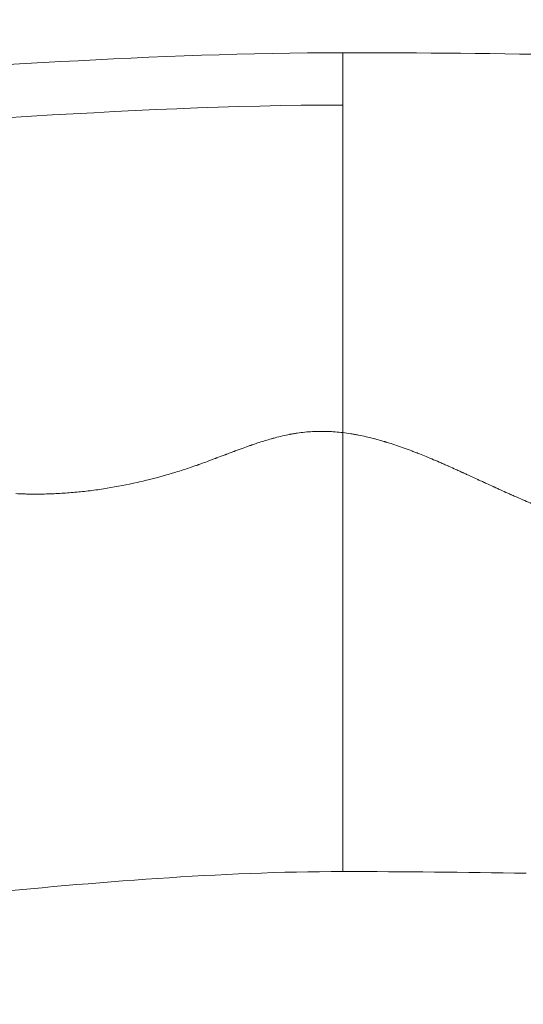
# Model space of a CAD drawing. Extents: x -27323 to -10523, y 17749 to 29629.
# Drawn here: x -23488 to -23441, y 22289 to 22382 of the extents above; entities that cross this region are included whole.
import ezdxf

# ---------------------------------------------------------------- set-up
doc = ezdxf.new("R2010")
doc.units = 0
doc.header["$MEASUREMENT"] = 0
doc.header["$PDMODE"] = 1
doc.layers.get('0').update_dxf_attribs({"linetype": 'CONTINUOUS'})
doc.layers.get('DefPoints').update_dxf_attribs({"linetype": 'CONTINUOUS'})
for name, color, linetype, lineweight in [('FRAM3', 1, 'CONTINUOUS', 50), ('外形線', 7, 'CONTINUOUS', 18), ('寸法線', 3, 'CONTINUOUS', 18)]:
    doc.layers.add(name, color=color, linetype=linetype, lineweight=lineweight)
doc.styles.get("Standard").update_dxf_attribs({"font": 'TXT.SHX', "bigfont": 'bigfont.shx'})
doc.dimstyles.new('40ベース', dxfattribs={"dimscale": 40, "dimtxt": 3, "dimasz": 3, "dimexe": 0, "dimexo": 1, "dimgap": 1, "dimtad": 3, "dimdec": 0, "dimdsep": 46, "dimtxsty": 'Standard', "dimblk": 'DOTSMALL', "dimcen": 0, "dimclrd": 256, "dimclre": 256, "dimclrt": 7, "dimadec": 3, "dimazin": 2, "dimtfac": 1, "dimtdec": 0, "dimtix": 1, "dimtmove": 2, "dimatfit": 2, "dimldrblk": 'OPEN', "dimfxl": 0, "dimtolj": 1, "dimlwd": -1, "dimlwe": -1, "dimarcsym": 0})

# ---------------------------------------------------------------- blocks, each defined once
blk = doc.blocks.new('_DotSmall')
at = {"layer": 'FRAM3', "color": 0, "const_width": 0.5}
blk.add_lwpolyline([(-0.0625, 0, 1), (0.0625, 0, 1)], format="xyb", close=True, dxfattribs=at)
blk = doc.blocks.new('*D4')
at = {"layer": 'DefPoints', "color": 0}
for p in [(-24212.889, 25843.315), (-23218.474, 25843.315), (-23533.496, 21891.313)]:
    blk.add_point(p, dxfattribs=at)
at = {"layer": '寸法線'}
for p, q in [((-23258.474, 25843.315), (-24212.889, 25843.315)), ((-24212.889, 21891.313), (-24212.889, 25843.315)), ((-23573.496, 21891.313), (-24212.889, 21891.313))]:
    blk.add_line(p, q, dxfattribs=at)
at = {"layer": '寸法線', "xscale": 120, "yscale": 120, "zscale": 120}
for p, rotation in [((-24212.889, 25843.315), 90), ((-24212.889, 21891.313), 270)]:
    blk.add_blockref('_DotSmall', p, dxfattribs=dict(at, rotation=rotation))
at = {"layer": '寸法線', "color": 7, "insert": (-24312.889, 23867.314), "char_height": 120, "attachment_point": 5, "rotation": 90}
blk.add_mtext('\\A1;(3950)', dxfattribs=at)
blk = doc.blocks.new('_OPEN')
at = {"color": 0, "linetype": 'ByBlock'}
for p, q in [((-1, 0.16667), (0, 0)), ((0, 0), (-1, -0.16667)), ((0, 0), (-1, 0))]:
    blk.add_line(p, q, dxfattribs=at)

msp = doc.modelspace()

# ---------------------------------------------------------------- linework, layer by layer
at = {"layer": '外形線'}
for points in [[(-23511.178, 22376.608), (-23493.494, 22377.425), (-23475.766, 22378.905), (-23458.007, 22378.905)], [(-23458.007, 22378.905), (-23428.366, 22378.905), (-23398.737, 22377.527), (-23369.097, 22377.527)], [(-23520.612, 22371.052), (-23499.74, 22371.817), (-23478.895, 22373.961), (-23458.007, 22373.961)], [(-23464.576, 22342.507), (-23464.514, 22342.523), (-23464.453, 22342.54), (-23464.392, 22342.556)], [(-23464.392, 22342.556), (-23464.149, 22342.621), (-23463.912, 22342.68), (-23463.681, 22342.733)], [(-23463.681, 22342.733), (-23463.451, 22342.787), (-23463.226, 22342.834), (-23463.008, 22342.877)], [(-23463.008, 22342.877), (-23462.98, 22342.882), (-23462.953, 22342.887), (-23462.923, 22342.893)], [(-23462.923, 22342.893), (-23462.893, 22342.898), (-23462.863, 22342.904), (-23462.833, 22342.909)], [(-23462.833, 22342.909), (-23462.773, 22342.92), (-23462.714, 22342.931), (-23462.654, 22342.941)], [(-23462.654, 22342.941), (-23462.535, 22342.961), (-23462.415, 22342.98), (-23462.296, 22342.998)], [(-23462.296, 22342.998), (-23461.82, 22343.068), (-23461.347, 22343.116), (-23460.874, 22343.141)], [(-23458.007, 22343.039), (-23457.758, 22343.01), (-23457.505, 22342.975), (-23457.248, 22342.934)], [(-23457.248, 22342.934), (-23457.184, 22342.924), (-23457.118, 22342.913), (-23457.06, 22342.903)], [(-23457.06, 22342.903), (-23457.002, 22342.893), (-23456.943, 22342.883), (-23456.885, 22342.873)], [(-23467.773, 22341.452), (-23467.524, 22341.544), (-23467.292, 22341.628), (-23467.077, 22341.705)], [(-23467.077, 22341.705), (-23466.969, 22341.744), (-23466.865, 22341.781), (-23466.765, 22341.816)], [(-23466.765, 22341.816), (-23466.715, 22341.833), (-23466.667, 22341.85), (-23466.619, 22341.867)], [(-23466.619, 22341.867), (-23466.595, 22341.875), (-23466.571, 22341.883), (-23466.548, 22341.891)], [(-23466.548, 22341.891), (-23466.525, 22341.899), (-23466.504, 22341.906), (-23466.473, 22341.917)], [(-23466.473, 22341.917), (-23466.276, 22341.984), (-23466.083, 22342.049), (-23465.894, 22342.11)], [(-23465.894, 22342.11), (-23465.495, 22342.239), (-23465.117, 22342.355), (-23464.759, 22342.456)], [(-23464.759, 22342.456), (-23464.732, 22342.463), (-23464.699, 22342.472), (-23464.668, 22342.481)], [(-23464.668, 22342.481), (-23464.637, 22342.49), (-23464.607, 22342.498), (-23464.576, 22342.507)], [(-23455.071, 22342.475), (-23455.034, 22342.466), (-23454.996, 22342.456), (-23454.959, 22342.446)], [(-23454.959, 22342.446), (-23454.746, 22342.39), (-23454.531, 22342.331), (-23454.314, 22342.268)], [(-23454.314, 22342.268), (-23454.25, 22342.25), (-23454.186, 22342.231), (-23454.122, 22342.212)], [(-23454.122, 22342.212), (-23454.09, 22342.202), (-23454.058, 22342.193), (-23454.026, 22342.183)], [(-23454.026, 22342.183), (-23454.01, 22342.178), (-23453.993, 22342.173), (-23453.98, 22342.169)], [(-23453.98, 22342.169), (-23453.966, 22342.165), (-23453.952, 22342.161), (-23453.938, 22342.157)], [(-23453.938, 22342.157), (-23453.828, 22342.123), (-23453.717, 22342.089), (-23453.605, 22342.054)], [(-23453.605, 22342.054), (-23453.157, 22341.913), (-23452.691, 22341.755), (-23452.208, 22341.582)], [(-23469.867, 22340.663), (-23469.678, 22340.734), (-23469.454, 22340.819), (-23469.195, 22340.917)], [(-23469.195, 22340.917), (-23469.162, 22340.93), (-23469.13, 22340.942), (-23469.096, 22340.955)], [(-23469.096, 22340.955), (-23469.088, 22340.958), (-23469.079, 22340.962), (-23469.067, 22340.966)], [(-23469.067, 22340.966), (-23469.056, 22340.97), (-23469.044, 22340.975), (-23469.033, 22340.979)], [(-23469.033, 22340.979), (-23469.011, 22340.987), (-23468.989, 22340.996), (-23468.967, 22341.004)], [(-23468.382, 22341.225), (-23468.339, 22341.241), (-23468.302, 22341.255), (-23468.272, 22341.266)], [(-23468.272, 22341.266), (-23468.257, 22341.272), (-23468.244, 22341.277), (-23468.233, 22341.281)], [(-23468.233, 22341.281), (-23468.23, 22341.282), (-23468.226, 22341.284), (-23468.223, 22341.285)], [(-23468.223, 22341.285), (-23468.222, 22341.285), (-23468.213, 22341.288), (-23468.207, 22341.291)], [(-23468.207, 22341.291), (-23468.191, 22341.297), (-23468.174, 22341.303), (-23468.157, 22341.309)], [(-23468.157, 22341.309), (-23468.025, 22341.359), (-23467.897, 22341.407), (-23467.773, 22341.452)], [(-23452.208, 22341.582), (-23451.967, 22341.495), (-23451.721, 22341.404), (-23451.471, 22341.31)], [(-23451.471, 22341.31), (-23451.346, 22341.262), (-23451.22, 22341.214), (-23451.093, 22341.165)], [(-23451.093, 22341.165), (-23451.061, 22341.152), (-23451.029, 22341.14), (-23450.997, 22341.127)], [(-23450.997, 22341.127), (-23450.965, 22341.115), (-23450.943, 22341.106), (-23450.917, 22341.096)], [(-23450.917, 22341.096), (-23450.866, 22341.076), (-23450.815, 22341.056), (-23450.763, 22341.035)], [(-23450.763, 22341.035), (-23450.347, 22340.87), (-23449.905, 22340.689), (-23449.435, 22340.489)], [(-23473.246, 22339.467), (-23472.798, 22339.61), (-23472.344, 22339.762), (-23471.883, 22339.924)], [(-23471.883, 22339.924), (-23471.825, 22339.944), (-23471.767, 22339.964), (-23471.709, 22339.985)], [(-23471.709, 22339.985), (-23471.695, 22339.99), (-23471.681, 22339.995), (-23471.666, 22340)], [(-23471.666, 22340), (-23471.652, 22340.005), (-23471.641, 22340.009), (-23471.629, 22340.013)], [(-23471.629, 22340.013), (-23471.605, 22340.022), (-23471.58, 22340.031), (-23471.555, 22340.04)], [(-23471.555, 22340.04), (-23471.455, 22340.075), (-23471.353, 22340.112), (-23471.247, 22340.151)], [(-23471.247, 22340.151), (-23471.036, 22340.227), (-23470.813, 22340.309), (-23470.578, 22340.396)], [(-23470.578, 22340.396), (-23470.461, 22340.44), (-23470.34, 22340.485), (-23470.217, 22340.531)], [(-23470.217, 22340.531), (-23470.155, 22340.554), (-23470.093, 22340.578), (-23470.03, 22340.601)], [(-23469.936, 22340.637), (-23469.914, 22340.645), (-23469.891, 22340.654), (-23469.867, 22340.663)], [(-23449.435, 22340.489), (-23449.199, 22340.39), (-23448.957, 22340.286), (-23448.709, 22340.178)], [(-23448.709, 22340.178), (-23448.584, 22340.124), (-23448.458, 22340.068), (-23448.33, 22340.012)], [(-23448.33, 22340.012), (-23448.266, 22339.984), (-23448.202, 22339.955), (-23448.137, 22339.927)], [(-23448.137, 22339.927), (-23448.105, 22339.912), (-23448.072, 22339.898), (-23448.039, 22339.884)], [(-23448.039, 22339.884), (-23448.023, 22339.876), (-23448.014, 22339.872), (-23448.002, 22339.867)], [(-23448.002, 22339.867), (-23447.989, 22339.861), (-23447.977, 22339.856), (-23447.965, 22339.85)], [(-23447.965, 22339.85), (-23447.767, 22339.762), (-23447.552, 22339.666), (-23447.321, 22339.562)], [(-23477.169, 22338.392), (-23476.31, 22338.59), (-23475.464, 22338.809), (-23474.621, 22339.051)], [(-23474.621, 22339.051), (-23474.39, 22339.117), (-23474.16, 22339.185), (-23473.93, 22339.255)], [(-23473.93, 22339.255), (-23473.701, 22339.324), (-23473.47, 22339.396), (-23473.246, 22339.467)], [(-23447.321, 22339.562), (-23447.205, 22339.509), (-23447.085, 22339.455), (-23446.961, 22339.399)], [(-23446.961, 22339.399), (-23446.899, 22339.371), (-23446.836, 22339.342), (-23446.772, 22339.313)], [(-23446.772, 22339.313), (-23446.74, 22339.298), (-23446.707, 22339.283), (-23446.675, 22339.268)], [(-23446.675, 22339.268), (-23446.646, 22339.255), (-23446.618, 22339.242), (-23446.589, 22339.229)], [(-23446.589, 22339.229), (-23446.584, 22339.227), (-23446.579, 22339.225), (-23446.578, 22339.224)], [(-23446.578, 22339.224), (-23446.532, 22339.203), (-23446.445, 22339.163), (-23446.317, 22339.105)], [(-23480.238, 22337.792), (-23479.296, 22337.944), (-23478.354, 22338.126), (-23477.412, 22338.337)], [(-23477.412, 22338.337), (-23477.331, 22338.355), (-23477.25, 22338.374), (-23477.169, 22338.392)], [(-23445.186, 22338.585), (-23445.162, 22338.574), (-23445.134, 22338.561), (-23445.117, 22338.553)], [(-23445.117, 22338.553), (-23445.082, 22338.537), (-23445.048, 22338.522), (-23445.014, 22338.506)], [(-23445.014, 22338.506), (-23444.946, 22338.475), (-23444.88, 22338.444), (-23444.815, 22338.414)], [(-23444.815, 22338.414), (-23444.685, 22338.354), (-23444.561, 22338.297), (-23444.442, 22338.243)], [(-23444.442, 22338.243), (-23444.206, 22338.134), (-23443.992, 22338.036), (-23443.803, 22337.949)], [(-23443.803, 22337.949), (-23443.779, 22337.938), (-23443.755, 22337.927), (-23443.732, 22337.917)], [(-23443.732, 22337.917), (-23443.721, 22337.912), (-23443.71, 22337.906), (-23443.698, 22337.901)], [(-23443.698, 22337.901), (-23443.693, 22337.899), (-23443.687, 22337.896), (-23443.681, 22337.894)], [(-23443.681, 22337.894), (-23443.676, 22337.891), (-23443.668, 22337.887), (-23443.66, 22337.884)], [(-23488.853, 22337.286), (-23488.611, 22337.273), (-23488.368, 22337.263), (-23488.124, 22337.256)], [(-23488.124, 22337.256), (-23488.002, 22337.252), (-23487.879, 22337.249), (-23487.761, 22337.246)], [(-23487.761, 22337.246), (-23487.642, 22337.244), (-23487.523, 22337.242), (-23487.404, 22337.241)], [(-23487.404, 22337.241), (-23486.928, 22337.235), (-23486.451, 22337.238), (-23485.971, 22337.25)], [(-23485.971, 22337.25), (-23485.492, 22337.262), (-23485.011, 22337.283), (-23484.528, 22337.312)], [(-23484.528, 22337.312), (-23484.045, 22337.341), (-23483.574, 22337.378), (-23483.098, 22337.424)], [(-23483.098, 22337.424), (-23482.623, 22337.469), (-23482.146, 22337.522), (-23481.669, 22337.584)], [(-23481.669, 22337.584), (-23481.191, 22337.645), (-23480.709, 22337.716), (-23480.238, 22337.792)], [(-23442.198, 22337.223), (-23442.167, 22337.209), (-23442.135, 22337.195), (-23442.104, 22337.181)], [(-23442.104, 22337.181), (-23441.979, 22337.125), (-23441.855, 22337.07), (-23441.732, 22337.016)], [(-23441.732, 22337.016), (-23441.486, 22336.908), (-23441.245, 22336.803), (-23441.009, 22336.701)], [(-23441.009, 22336.701), (-23440.537, 22336.498), (-23440.085, 22336.307), (-23439.651, 22336.13)], [(-23440.712, 22301.448), (-23446.475, 22301.548), (-23452.241, 22301.61), (-23458.007, 22301.61)]]:
    msp.add_open_spline(points, degree=3, dxfattribs=at)
for points, knots in [([(-23458.007, 22373.961), (-23458.007, 22374.291), (-23458.007, 22374.604), (-23458.007, 22374.901), (-23458.007, 22375.185), (-23458.007, 22375.455), (-23458.007, 22375.712), (-23458.007, 22375.963), (-23458.007, 22376.201), (-23458.007, 22376.428), (-23458.007, 22376.655), (-23458.007, 22376.871), (-23458.007, 22377.077), (-23458.007, 22377.181), (-23458.007, 22377.283), (-23458.007, 22377.383), (-23458.007, 22377.484), (-23458.007, 22377.582), (-23458.007, 22377.679), (-23458.007, 22377.778), (-23458.007, 22377.874), (-23458.007, 22377.968), (-23458.007, 22378.066), (-23458.007, 22378.162), (-23458.007, 22378.252), (-23458.007, 22378.451), (-23458.007, 22378.62), (-23458.007, 22378.727), (-23458.007, 22378.852), (-23458.007, 22378.905), (-23458.007, 22378.905), (-23458.007, 22378.905), (-23458.007, 22378.905), (-23458.007, 22378.905)], [0, 0, 0, 0, 0.0600697, 0.0600697, 0.0600697, 0.1175822, 0.1175822, 0.1175822, 0.1739418, 0.1739418, 0.1739418, 0.230294, 0.230294, 0.230294, 0.2588184, 0.2588184, 0.2588184, 0.2877825, 0.2877825, 0.2877825, 0.3173702, 0.3173702, 0.3173702, 0.3478615, 0.3478615, 0.3478615, 0.4150113, 0.4150113, 0.4150113, 0.4937369, 0.4937369, 0.4937369, 0.4938961, 0.4938961, 0.4938961, 0.4938961]), ([(-23458.007, 22343.039), (-23458.007, 22343.83), (-23458.007, 22344.621), (-23458.007, 22345.412), (-23458.007, 22346.469), (-23458.007, 22347.525), (-23458.007, 22348.578), (-23458.007, 22349.632), (-23458.007, 22350.681), (-23458.007, 22351.717), (-23458.007, 22352.764), (-23458.007, 22353.799), (-23458.007, 22354.816), (-23458.007, 22355.331), (-23458.007, 22355.84), (-23458.007, 22356.345), (-23458.007, 22356.854), (-23458.007, 22357.358), (-23458.007, 22357.855), (-23458.007, 22358.358), (-23458.007, 22358.855), (-23458.007, 22359.344), (-23458.007, 22359.839), (-23458.007, 22360.326), (-23458.007, 22360.805), (-23458.007, 22361.29), (-23458.007, 22361.766), (-23458.007, 22362.232), (-23458.007, 22362.706), (-23458.007, 22363.168), (-23458.007, 22363.618), (-23458.007, 22364.077), (-23458.007, 22364.522), (-23458.007, 22364.953), (-23458.007, 22365.393), (-23458.007, 22365.817), (-23458.007, 22366.224), (-23458.007, 22366.641), (-23458.007, 22367.039), (-23458.007, 22367.417), (-23458.007, 22367.802), (-23458.007, 22368.167), (-23458.007, 22368.521), (-23458.007, 22368.88), (-23458.007, 22369.228), (-23458.007, 22369.575), (-23458.007, 22369.928), (-23458.007, 22370.278), (-23458.007, 22370.622), (-23458.007, 22370.965), (-23458.007, 22371.301), (-23458.007, 22371.628), (-23458.007, 22371.944), (-23458.007, 22372.251), (-23458.007, 22372.543), (-23458.007, 22372.82), (-23458.007, 22373.084), (-23458.007, 22373.329), (-23458.007, 22373.557), (-23458.007, 22373.769), (-23458.007, 22373.961)], [0.8078131, 0.8078131, 0.8078131, 0.8078131, 0.8191547, 0.8191547, 0.8191547, 0.834302, 0.834302, 0.834302, 0.8494585, 0.8494585, 0.8494585, 0.8647726, 0.8647726, 0.8647726, 0.872515, 0.872515, 0.872515, 0.8803297, 0.8803297, 0.8803297, 0.8882291, 0.8882291, 0.8882291, 0.8962272, 0.8962272, 0.8962272, 0.9043394, 0.9043394, 0.9043394, 0.9125834, 0.9125834, 0.9125834, 0.920979, 0.920979, 0.920979, 0.9295495, 0.9295495, 0.9295495, 0.9383221, 0.9383221, 0.9383221, 0.9472846, 0.9472846, 0.9472846, 0.9563714, 0.9563714, 0.9563714, 0.9655908, 0.9655908, 0.9655908, 0.9747729, 0.9747729, 0.9747729, 0.9836727, 0.9836727, 0.9836727, 0.9921123, 0.9921123, 0.9921123, 1, 1, 1, 1]), ([(-23460.874, 22343.141), (-23460.402, 22343.167), (-23459.922, 22343.171), (-23459.436, 22343.153), (-23459.193, 22343.144), (-23458.96, 22343.13), (-23458.722, 22343.111), (-23458.485, 22343.092), (-23458.246, 22343.068), (-23458.007, 22343.039)], [0.97770036, 0.97770036, 0.97770036, 0.97770036, 0.98382254, 0.98382254, 0.98382254, 0.98688362, 0.98688362, 0.98688362, 0.98994471, 0.98994471, 0.98994471, 0.98994471]), ([(-23458.007, 22301.61), (-23458.007, 22301.61), (-23458.007, 22301.626), (-23458.007, 22301.656), (-23458.007, 22301.713), (-23458.007, 22301.822), (-23458.007, 22301.974), (-23458.007, 22302.126), (-23458.007, 22302.32), (-23458.007, 22302.552), (-23458.007, 22302.782), (-23458.007, 22303.05), (-23458.007, 22303.349), (-23458.007, 22303.647), (-23458.007, 22303.978), (-23458.007, 22304.335), (-23458.007, 22304.695), (-23458.007, 22305.083), (-23458.007, 22305.498), (-23458.007, 22305.917), (-23458.007, 22306.365), (-23458.007, 22306.84), (-23458.007, 22307.803), (-23458.007, 22308.881), (-23458.007, 22310.076), (-23458.007, 22311.28), (-23458.007, 22312.603), (-23458.007, 22314.044), (-23458.007, 22315.483), (-23458.007, 22317.04), (-23458.007, 22318.707), (-23458.007, 22320.364), (-23458.007, 22322.129), (-23458.007, 22323.978), (-23458.007, 22325.826), (-23458.007, 22327.757), (-23458.007, 22329.746), (-23458.007, 22330.744), (-23458.007, 22331.758), (-23458.007, 22332.78), (-23458.007, 22333.809), (-23458.007, 22334.846), (-23458.007, 22335.891), (-23458.007, 22336.937), (-23458.007, 22337.992), (-23458.007, 22339.05), (-23458.007, 22340.107), (-23458.007, 22341.168), (-23458.007, 22342.231), (-23458.007, 22342.501), (-23458.007, 22342.77), (-23458.007, 22343.039)], [0.4943536, 0.4943536, 0.4943536, 0.4943536, 0.5023146, 0.5023146, 0.5023146, 0.5172289, 0.5172289, 0.5172289, 0.5320224, 0.5320224, 0.5320224, 0.5467377, 0.5467377, 0.5467377, 0.5614283, 0.5614283, 0.5614283, 0.576253, 0.576253, 0.576253, 0.5912269, 0.5912269, 0.5912269, 0.6215036, 0.6215036, 0.6215036, 0.6520003, 0.6520003, 0.6520003, 0.6824399, 0.6824399, 0.6824399, 0.7126836, 0.7126836, 0.7126836, 0.7429186, 0.7429186, 0.7429186, 0.7581056, 0.7581056, 0.7581056, 0.773373, 0.773373, 0.773373, 0.788672, 0.788672, 0.788672, 0.803946, 0.803946, 0.803946, 0.8078131, 0.8078131, 0.8078131, 0.8078131]), ([(-23456.885, 22342.873), (-23456.767, 22342.852), (-23456.65, 22342.83), (-23456.531, 22342.807), (-23456.056, 22342.715), (-23455.57, 22342.604), (-23455.071, 22342.475)], [0.03357091, 0.03357091, 0.03357091, 0.03357091, 0.03726301, 0.03726301, 0.03726301, 0.05203142, 0.05203142, 0.05203142, 0.05203142]), ([(-23468.967, 22341.004), (-23468.881, 22341.036), (-23468.802, 22341.066), (-23468.73, 22341.094), (-23468.586, 22341.148), (-23468.47, 22341.192), (-23468.382, 22341.225)], [0.941732578, 0.941732578, 0.941732578, 0.941732578, 0.94249785, 0.94249785, 0.94249785, 0.944028394, 0.944028394, 0.944028394, 0.944028394]), ([(-23470.03, 22340.601), (-23470.014, 22340.607), (-23469.998, 22340.613), (-23469.982, 22340.619), (-23469.966, 22340.625), (-23469.948, 22340.632), (-23469.936, 22340.637)], [0.937140946, 0.937140946, 0.937140946, 0.937140946, 0.937332264, 0.937332264, 0.937332264, 0.937523582, 0.937523582, 0.937523582, 0.937523582]), ([(-23446.317, 22339.105), (-23446.092, 22339.002), (-23445.739, 22338.84), (-23445.258, 22338.618), (-23445.234, 22338.607), (-23445.211, 22338.596), (-23445.186, 22338.585)], [0.145977744, 0.145977744, 0.145977744, 0.145977744, 0.155410234, 0.155410234, 0.155410234, 0.155871747, 0.155871747, 0.155871747, 0.155871747]), ([(-23443.66, 22337.884), (-23443.598, 22337.855), (-23443.536, 22337.827), (-23443.475, 22337.799), (-23443.352, 22337.743), (-23443.232, 22337.689), (-23443.115, 22337.635), (-23442.88, 22337.529), (-23442.655, 22337.427), (-23442.44, 22337.331)], [0.17202469, 0.17202469, 0.17202469, 0.17202469, 0.17387074, 0.17387074, 0.17387074, 0.17756284, 0.17756284, 0.17756284, 0.18494704, 0.18494704, 0.18494704, 0.18494704]), ([(-23442.44, 22337.331), (-23442.386, 22337.307), (-23442.333, 22337.283), (-23442.28, 22337.26), (-23442.254, 22337.248), (-23442.23, 22337.237), (-23442.198, 22337.223)], [0.184947039, 0.184947039, 0.184947039, 0.184947039, 0.18679309, 0.18679309, 0.18679309, 0.187716115, 0.187716115, 0.187716115, 0.187716115]), ([(-23458.007, 22301.61), (-23469.672, 22301.61), (-23481.321, 22300.588), (-23502.178, 22298.592), (-23511.46, 22297.641), (-23520.799, 22297.115)], [0, 0, 0, 0, 3.499712, 3.499712, 6.310681, 6.310681, 6.310681, 6.310681])]:
    msp.add_open_spline(points, degree=3, knots=knots, dxfattribs=at)

# ---------------------------------------------------------------- dimensions: what is measured, and where the dimension line sits
at = {"layer": '寸法線'}
dim = msp.add_linear_dim(base=(-24212.889, 25843.315), p1=(-23533.496, 21891.313), p2=(-23218.474, 25843.315), angle=90, text='(3950)', dimstyle='40ベース', dxfattribs=at)
dim.commit()
dim.dimension.update_dxf_attribs({"geometry": '*D4', "text_midpoint": (-24312.889, 23867.314)})

doc.saveas('drawing.dxf')
